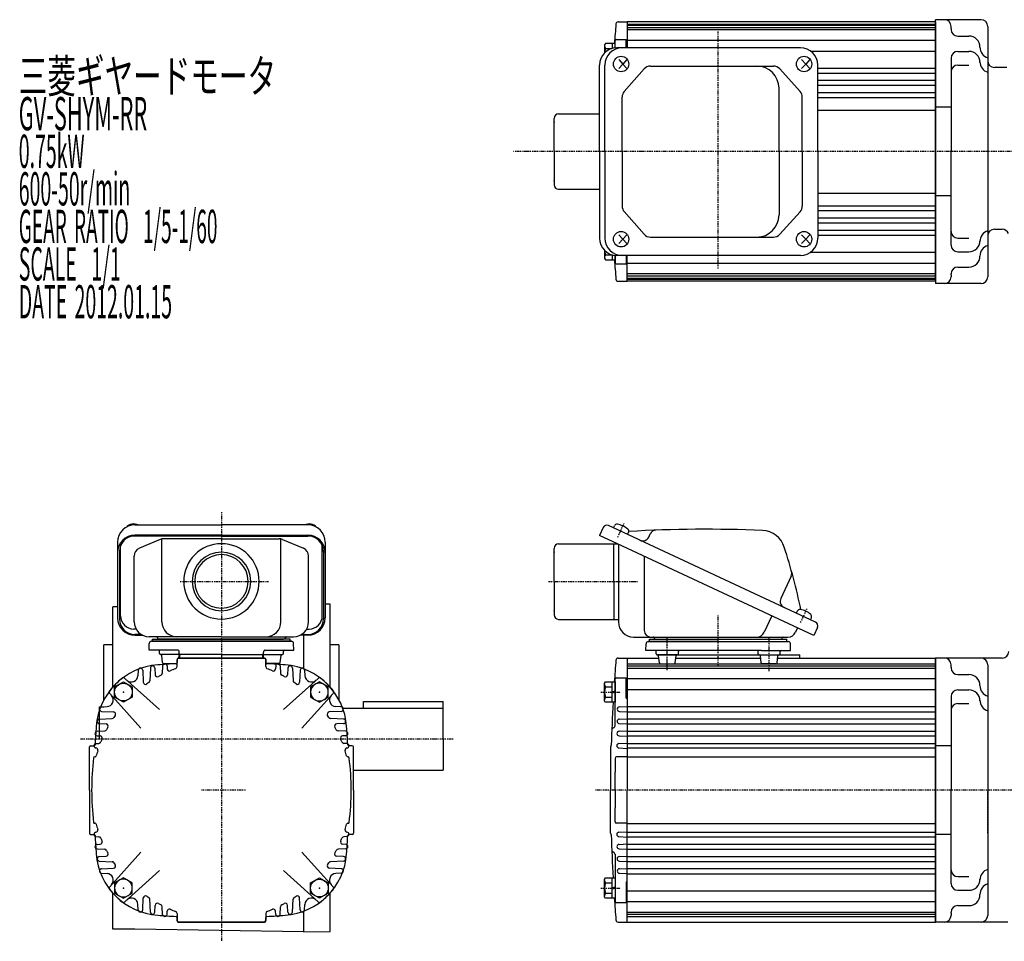
# Model space of a CAD drawing. Extents: x -241 to 657, y -205 to 221.
# Drawn here: x -241 to 203, y -199 to 217 of the extents above; entities that cross this region are included whole.
import ezdxf

# ---------------------------------------------------------------- set-up
doc = ezdxf.new("R2010")
doc.units = 0
doc.header["$MEASUREMENT"] = 0
doc.linetypes.add('CENTER', pattern=[1, 0.5, -0.25, 0, -0.25])
doc.linetypes.add('DASHED', pattern=[0.75, 0.5, -0.25])
doc.layers.get('0').update_dxf_attribs({"color": 53})
doc.styles.add('ZU_SHPTB00001', font='monotxt', dxfattribs={"bigfont": 'bigfont'})

# ---------------------------------------------------------------- blocks, each defined once
blk = doc.blocks.new('B5')
at = {"linetype": 'Continuous', "lineweight": -3}
for p, q in [((-4.6, 0.000001), (-2.300001, 4)), ((-2.299999, 4), (2.299999, 4)), ((2.300001, 4), (4.6, 0.000001)), ((-2.300001, -4), (-4.6, -0.000001)), ((2.299999, -4), (-2.299999, -4)), ((4.6, -0.000001), (2.300001, -4))]:
    blk.add_line(p, q, dxfattribs=at)
blk.add_circle((0, 0), 4, dxfattribs=at)
blk.add_point((0, 0), dxfattribs=at)
blk = doc.blocks.new('B6')
at = {"linetype": 'Continuous', "lineweight": -3}
for p, q in [((-4.6, 0.000001), (-2.300001, 4)), ((-2.299999, 4), (2.299999, 4)), ((2.300001, 4), (4.6, 0.000001)), ((-2.300001, -4), (-4.6, -0.000001)), ((2.299999, -4), (-2.299999, -4)), ((4.6, -0.000001), (2.300001, -4))]:
    blk.add_line(p, q, dxfattribs=at)
blk.add_circle((0, 0), 4, dxfattribs=at)
blk.add_point((0, 0), dxfattribs=at)
blk = doc.blocks.new('B7')
at = {"linetype": 'Continuous', "lineweight": -3}
for p, q in [((-4.6, 0.000001), (-2.300001, 4)), ((-2.299999, 4), (2.299999, 4)), ((2.300001, 4), (4.6, 0.000001)), ((-2.300001, -4), (-4.6, -0.000001)), ((2.299999, -4), (-2.299999, -4)), ((4.6, -0.000001), (2.300001, -4))]:
    blk.add_line(p, q, dxfattribs=at)
blk.add_circle((0, 0), 4, dxfattribs=at)
blk.add_point((0, 0), dxfattribs=at)
blk = doc.blocks.new('B8')
at = {"linetype": 'Continuous', "lineweight": -3}
for p, q in [((-4.6, 0.000001), (-2.300001, 4)), ((-2.299999, 4), (2.299999, 4)), ((2.300001, 4), (4.6, 0.000001)), ((-2.300001, -4), (-4.6, -0.000001)), ((2.299999, -4), (-2.299999, -4)), ((4.6, -0.000001), (2.300001, -4))]:
    blk.add_line(p, q, dxfattribs=at)
blk.add_circle((0, 0), 4, dxfattribs=at)
blk.add_point((0, 0), dxfattribs=at)
blk = doc.blocks.new('B9')
at = {"linetype": 'Continuous', "lineweight": -3}
for p, q in [((-4.799962, 3.900001), (-4.299962, 4.599999)), ((-4.299978, 4.600015), (0.000013, 4.599998)), ((-1.300018, -4.599993), (-1.299981, 4.600004)), ((0.000016, 4.599992), (-0.000021, -4.599992)), ((-4.80001, -3.899973), (-4.799979, 3.900012)), ((-4.299987, 2.300014), (-1.29999, 2.300004)), ((-1.299999, 0.300007), (-0.000001, 0.600002)), ((-4.299996, -4.599962), (-4.79999, -3.899959)), ((-4.300006, -2.29998), (-1.300007, -2.299992)), ((-1.3, -0.299995), (-0.000004, -0.000001)), ((-0.000025, -4.599994), (-4.300015, -4.599977))]:
    blk.add_line(p, q, dxfattribs=at)
for centre, radius, start, end in [((0.740001, -0.000003), 5.539999, 155.470187, 204.52925), ((-3.229986, 3.450012), 1.57, 179.999745, 227.099746), ((-3.230014, -3.449986), 1.57, 132.899744, 179.999745)]:
    blk.add_arc(centre, radius, start, end, dxfattribs=at)
blk.add_point((0, 0), dxfattribs=at)
blk = doc.blocks.new('B10')
at = {"linetype": 'Continuous', "lineweight": -3}
for p, q in [((-4.799962, 3.900001), (-4.299962, 4.599999)), ((-4.299978, 4.600015), (0.000013, 4.599998)), ((-1.300018, -4.599993), (-1.299981, 4.600004)), ((0.000016, 4.599992), (-0.000021, -4.599992)), ((-4.80001, -3.899973), (-4.799979, 3.900012)), ((-4.299987, 2.300014), (-1.29999, 2.300004)), ((-1.299999, 0.300007), (-0.000001, 0.600002)), ((-4.299996, -4.599962), (-4.79999, -3.899959)), ((-4.300006, -2.29998), (-1.300007, -2.299992)), ((-1.3, -0.299995), (-0.000004, -0.000001)), ((-0.000025, -4.599994), (-4.300015, -4.599977))]:
    blk.add_line(p, q, dxfattribs=at)
for centre, radius, start, end in [((0.740001, -0.000003), 5.539999, 155.470187, 204.52925), ((-3.229986, 3.450012), 1.57, 179.999745, 227.099746), ((-3.230014, -3.449986), 1.57, 132.899744, 179.999745)]:
    blk.add_arc(centre, radius, start, end, dxfattribs=at)
blk.add_point((0, 0), dxfattribs=at)

msp = doc.modelspace()

# ---------------------------------------------------------------- linework, layer by layer
at = {"linetype": 'Continuous', "lineweight": -3}
for p, q in [((28.669692, 216.043374), (32.800692, 216.043374)), ((171.800692, 216.043374), (32.800692, 216.043374)), ((32.800692, 216.043374), (32.800692, 204.343374)), ((32.800692, 215.043374), (171.800692, 215.043374)), ((32.800692, 214.543374), (171.800692, 214.543374)), ((32.800692, 213.543374), (171.800692, 213.543374)), ((192.300692, 217.043374), (171.800692, 217.043374)), ((171.800692, 157.543374), (171.800692, 217.043374)), ((171.800692, 216.043374), (171.800692, 157.543374)), ((171.800692, 216.043374), (171.800692, 157.543374)), ((178.800692, 213.043374), (178.800692, 214.043374)), ((195.300692, 214.043374), (195.300692, 101.043374)), ((32.800692, 212.543374), (171.800692, 212.543374)), ((178.800692, 213.043374), (178.800692, 212.639681)), ((181.800692, 209.639681), (186.800692, 209.639681)), ((22.500684, 205.637521), (22.500699, 202.048287)), ((23.000699, 206.33751), (22.500705, 205.637507)), ((27.300669, 206.337542), (23.00068, 206.337525)), ((26.000677, 206.337541), (26.000686, 204.075674)), ((27.300692, 204.309519), (27.300692, 207.674783)), ((27.800692, 208.174783), (32.300692, 208.174783)), ((110.898161, 204.343374), (28.026632, 204.343374)), ((32.300692, 204.343374), (32.300692, 208.174783)), ((32.800692, 207.858908), (171.800692, 207.858908)), ((23.000689, 204.037528), (25.863882, 204.037539)), ((115.405573, 202.909161), (171.800692, 202.909161)), ((181.800692, 202.728105), (186.800692, 202.728105)), ((20.226632, 157.543374), (20.226632, 196.543374)), ((22.677818, 157.543374), (22.677818, 196.543374)), ((28.938107, 199.043374), (30.845827, 197.043374)), ((30.845827, 197.043374), (28.938107, 195.043374)), ((32.563338, 199.043374), (30.845827, 197.043374)), ((30.845827, 197.043374), (32.563338, 195.043374)), ((43.245168, 196.093374), (98.741225, 196.093374)), ((111.412115, 199.043374), (113.319835, 197.043374)), ((113.319835, 197.043374), (111.412115, 195.043374)), ((115.037347, 199.043374), (113.319835, 197.043374)), ((113.319835, 197.043374), (115.037347, 195.043374)), ((118.698161, 157.543374), (118.698161, 196.543374)), ((178.800692, 199.728105), (178.800692, 157.543374)), ((181.800692, 196.544641), (186.800692, 196.544641)), ((203.926544, 195.543374), (198.300692, 195.543374)), ((40.394326, 194.805883), (31.417591, 184.620345)), ((101.571787, 194.828707), (110.710615, 184.625699)), ((118.698161, 195.239194), (171.800692, 195.239194)), ((118.698161, 192.902495), (171.800692, 192.902495)), ((118.698161, 189.693896), (171.800692, 189.693896)), ((118.698161, 187.464492), (171.800692, 187.464492)), ((30.468433, 157.543374), (30.468433, 182.107837)), ((101.226645, 157.543374), (101.226645, 186.093374)), ((111.680052, 157.543374), (111.680052, 182.090366)), ((118.698161, 184.131982), (171.800692, 184.131982)), ((118.698161, 182.007758), (171.800692, 182.007758)), ((1.800692, 174.543374), (20.226632, 174.543374)), ((118.698161, 176.293374), (171.800692, 176.293374)), ((178.800692, 177.543374), (171.800692, 177.543374)), ((-0.199308, 157.543374), (-0.199308, 172.543374)), ((-0.199308, 157.543374), (-0.199308, 142.543374)), ((20.226632, 157.543374), (20.226632, 118.543374)), ((22.677818, 157.543374), (22.677818, 118.543374)), ((30.468433, 157.543374), (30.468433, 132.978912)), ((101.226645, 157.543374), (101.226645, 128.993374)), ((111.680052, 157.543374), (111.680052, 132.996383)), ((118.698161, 157.543374), (118.698161, 118.543374)), ((171.800692, 99.043374), (171.800692, 157.543374)), ((171.800692, 157.543374), (171.800692, 98.043374)), ((171.800692, 99.043374), (171.800692, 157.543374)), ((178.800692, 115.358642), (178.800692, 157.543374)), ((1.800692, 140.543374), (20.226632, 140.543374)), ((118.698161, 138.793374), (171.800692, 138.793374)), ((178.800692, 137.543374), (171.800692, 137.543374)), ((40.394326, 120.280865), (31.417591, 130.466403)), ((101.571787, 120.258041), (110.710615, 130.46105)), ((118.698161, 133.078991), (171.800692, 133.078991)), ((118.698161, 130.954766), (171.800692, 130.954766)), ((118.698161, 127.622256), (171.800692, 127.622256)), ((118.698161, 125.392852), (171.800692, 125.392852)), ((30.845827, 118.043374), (28.938107, 120.043374)), ((30.845827, 118.043374), (32.563338, 120.043374)), ((113.319835, 118.043374), (111.412115, 120.043374)), ((113.319835, 118.043374), (115.037347, 120.043374)), ((118.698161, 122.184254), (171.800692, 122.184254)), ((198.300692, 122.543374), (201.800692, 122.543374)), ((28.938107, 116.043374), (30.845827, 118.043374)), ((32.563338, 116.043374), (30.845827, 118.043374)), ((43.245168, 118.993374), (98.741225, 118.993374)), ((111.412115, 116.043374), (113.319835, 118.043374)), ((115.037347, 116.043374), (113.319835, 118.043374)), ((118.644951, 119.847554), (171.800692, 119.847554)), ((181.800692, 118.542107), (186.800692, 118.542107)), ((22.500701, 113.038459), (22.500716, 109.449188)), ((23.000707, 111.049187), (25.863928, 111.049196)), ((26.000705, 111.011069), (26.000714, 108.749197)), ((115.405573, 112.177588), (171.800692, 112.177588)), ((181.800692, 112.358642), (186.800692, 112.358642)), ((22.500732, 109.449199), (23.000733, 108.749202)), ((23.000716, 108.749186), (27.300708, 108.749203)), ((27.300692, 110.743374), (27.300692, 107.411966)), ((27.300711, 108.749209), (27.300702, 110.777228)), ((27.800692, 106.911966), (32.300692, 106.911966)), ((110.898161, 110.743374), (28.026632, 110.743374)), ((32.300692, 110.743374), (32.300692, 106.911966)), ((32.800692, 99.043374), (32.800692, 110.743374)), ((32.800692, 99.043374), (32.800692, 110.743374)), ((32.800692, 107.22784), (171.800692, 107.22784)), ((32.800692, 102.543374), (171.800692, 102.543374)), ((178.800692, 102.043374), (178.800692, 102.447066)), ((178.800692, 102.043374), (178.800692, 102.447066)), ((181.800692, 105.447066), (186.800692, 105.447066)), ((28.669692, 99.043374), (32.800692, 99.043374)), ((32.800692, 101.543374), (171.800692, 101.543374)), ((32.800692, 100.543374), (171.800692, 100.543374)), ((32.800692, 100.043374), (171.800692, 100.043374)), ((171.800692, 99.043374), (32.800692, 99.043374)), ((192.300692, 98.043374), (171.800692, 98.043374)), ((178.800692, 102.043374), (178.800692, 101.043374)), ((-189.199308, -10.8096), (-150.199308, -10.8096)), ((-111.199308, -10.8096), (-150.199308, -10.8096)), ((21.917105, -11.965037), (20.226632, -15.590268)), ((117.658874, -54.624077), (24.309172, -11.094396)), ((26.574942, -12.150941), (26.988696, -11.263643)), ((-150.199308, -15.474119), (-189.199308, -15.474119)), ((-150.199308, -15.812213), (-189.199308, -15.812213)), ((-177.741738, -17.346333), (-187.182705, -21.349386)), ((-177.030679, -54.480749), (-177.030679, -17.124152)), ((-150.199308, -17.044837), (-176.258341, -17.044837)), ((-150.199308, -15.474119), (-111.199308, -15.474119)), ((-150.199308, -15.812213), (-111.199308, -15.812213)), ((-150.199308, -17.044837), (-124.140275, -17.044837)), ((-123.367937, -54.480749), (-123.367937, -17.124152)), ((-122.656878, -17.346333), (-113.215911, -21.349386)), ((28.389977, -19.396898), (20.226632, -15.590268)), ((32.919096, -15.109269), (33.33285, -14.221971)), ((42.501012, -16.267256), (43.176042, -14.819649)), ((-196.999308, -18.6096), (-196.999308, -52.725225)), ((-195.699308, -51.770635), (-195.699308, -20.214137)), ((-104.699308, -51.770635), (-104.699308, -20.214137)), ((-103.399308, -18.6096), (-103.399308, -52.725225)), ((-0.199308, -36.396898), (-0.199308, -21.396898)), ((1.800692, -19.396898), (28.389977, -19.396898)), ((26.800692, -36.396898), (26.800692, -19.396898)), ((116.839042, -60.641375), (28.389977, -19.396898)), ((28.800692, -19.588418), (28.800692, -54.596898)), ((-196.199308, -22.812213), (-196.199308, -53.187131)), ((-189.499308, -54.480749), (-189.499308, -24.847891)), ((-110.899308, -54.480749), (-110.899308, -24.847891)), ((-104.199308, -22.812213), (-104.199308, -53.187131)), ((40.476385, -25.032883), (40.476385, -58.396898)), ((106.738171, -33.858214), (102.002744, -44.01337)), ((-0.199308, -36.396898), (-0.199308, -51.396898)), ((26.800692, -36.396898), (26.800692, -53.396898)), ((-199.199308, -83.954758), (-199.199308, -47.73221)), ((-196.999308, -47.73221), (-199.199308, -47.73221)), ((-101.199308, -46.606359), (-103.399308, -46.567958)), ((-101.199308, -83.954758), (-101.199308, -46.606359)), ((97.98784, -51.850915), (94.559578, -59.202847)), ((109.04895, -50.609203), (109.462704, -49.721905)), ((115.393105, -53.567531), (115.806859, -52.680233)), ((1.800692, -53.396898), (28.800692, -53.396898)), ((109.58858, -57.260429), (108.682815, -59.202847)), ((118.529515, -57.016144), (116.839042, -60.641375)), ((-188.650497, -57.770635), (-189.699308, -57.770635)), ((-186.397578, -60.187131), (-189.199308, -60.187131)), ((-189.199308, -60.525225), (-185.814481, -60.525225)), ((-150.199308, -61.280749), (-182.699308, -61.280749)), ((-150.199308, -61.280749), (-117.699308, -61.280749)), ((-111.199308, -60.525225), (-114.584135, -60.525225)), ((-114.001038, -60.187131), (-111.199308, -60.187131)), ((-113.199308, -60.525225), (-113.199308, -75.730639)), ((-111.748119, -57.770635), (-110.699308, -57.770635)), ((35.600692, -61.396898), (105.238846, -61.396898)), ((-203.199308, -89.700887), (-203.199308, -64.896898)), ((-199.199308, -64.896898), (-203.199308, -64.896898)), ((-182.804052, -67.280749), (-182.724808, -64.254572)), ((-181.725151, -63.280749), (-118.673465, -63.280749)), ((-118.673465, -63.280749), (-181.725151, -63.280749)), ((-118.673465, -63.280749), (-181.725151, -63.280749)), ((-181.199308, -63.280749), (-181.199308, -62.280749)), ((-181.199308, -62.280749), (-150.199308, -62.280749)), ((-181.199308, -62.280749), (-150.199308, -62.280749)), ((-181.199308, -63.280749), (-181.199308, -62.280749)), ((-181.199308, -63.280749), (-119.199308, -63.280749)), ((-181.199308, -63.280749), (-119.199308, -63.280749)), ((-150.199308, -63.280749), (-181.199308, -63.280749)), ((-150.199308, -63.280749), (-181.199308, -63.280749)), ((-150.199308, -62.280749), (-178.199308, -62.280749)), ((-119.199308, -62.280749), (-150.199308, -62.280749)), ((-119.199308, -62.280749), (-150.199308, -62.280749)), ((-150.199308, -62.280749), (-122.199308, -62.280749)), ((-150.199308, -63.280749), (-119.199308, -63.280749)), ((-150.199308, -63.280749), (-119.199308, -63.280749)), ((-119.199308, -63.280749), (-119.199308, -62.280749)), ((-119.199308, -63.280749), (-119.199308, -62.280749)), ((-117.594564, -67.280749), (-117.673807, -64.254572)), ((-97.199308, -64.896898), (-101.199308, -64.896898)), ((-97.199308, -64.896898), (-97.199308, -89.700887)), ((41.195948, -67.396898), (41.275192, -64.370721)), ((42.274849, -63.396898), (105.326535, -63.396898)), ((42.800692, -62.396898), (104.800692, -62.396898)), ((42.800692, -63.396898), (42.800692, -62.396898)), ((42.800692, -63.396898), (104.800692, -63.396898)), ((73.800692, -63.396898), (42.800692, -63.396898)), ((73.800692, -63.396898), (104.800692, -63.396898)), ((104.800692, -63.396898), (104.800692, -62.396898)), ((106.405436, -67.396898), (106.326193, -64.370721)), ((-169.751994, -67.280749), (-182.804052, -67.280749)), ((-178.180278, -68.780749), (-178.180278, -67.780749)), ((-168.716464, -69.280749), (-177.680278, -69.280749)), ((-176.735026, -72.842766), (-177.125531, -69.718731)), ((-150.199308, -70.896898), (-169.699308, -70.896898)), ((-169.499308, -70.896898), (-150.199308, -70.896898)), ((-169.382297, -70.896898), (-169.235026, -69.718731)), ((-169.216159, -68.798198), (-169.252298, -67.763299)), ((-168.949308, -70.896898), (-168.949308, -69.280749)), ((-150.199308, -69.280749), (-168.716464, -69.280749)), ((-150.199308, -69.280749), (-131.682152, -69.280749)), ((-130.899308, -70.896898), (-150.199308, -70.896898)), ((-150.199308, -70.896898), (-130.699308, -70.896898)), ((-131.682152, -69.280749), (-122.718338, -69.280749)), ((-131.449308, -70.896898), (-131.449308, -69.280749)), ((-131.182457, -68.798198), (-131.146317, -67.763299)), ((-131.016319, -70.896898), (-131.16359, -69.718731)), ((-130.646622, -67.280749), (-117.594564, -67.280749)), ((-123.66359, -72.842766), (-123.273085, -69.718731)), ((-122.218338, -68.780749), (-122.218338, -67.780749)), ((28.669692, -70.896898), (32.800692, -70.896898)), ((32.800692, -70.90231), (47.007898, -70.90231)), ((32.800692, -70.90231), (32.800692, -130.396898)), ((54.248006, -67.396898), (41.195948, -67.396898)), ((45.819722, -68.896898), (45.819722, -67.896898)), ((46.118958, -69.396898), (110.550692, -69.396898)), ((55.283536, -69.396898), (46.626039, -69.396898)), ((55.319722, -69.396898), (46.626039, -69.396898)), ((47.264974, -72.958915), (46.874469, -69.834881)), ((93.353378, -67.396898), (54.248006, -67.396898)), ((54.374469, -72.958915), (54.764974, -69.834881)), ((54.631545, -70.90231), (92.969839, -70.90231)), ((55.819722, -68.896898), (55.819722, -67.896898)), ((91.781662, -68.896898), (91.781662, -67.896898)), ((92.317848, -69.396898), (101.281662, -69.396898)), ((93.226915, -72.958915), (92.83641, -69.834881)), ((93.353378, -67.396898), (106.405436, -67.396898)), ((100.33641, -72.958915), (100.726915, -69.834881)), ((100.593486, -70.90231), (171.800692, -70.90231)), ((101.781662, -68.896898), (101.781662, -67.896898)), ((110.550692, -70.90231), (110.550692, -69.396898)), ((201.800692, -70.896898), (171.800692, -70.896898)), ((171.800692, -70.896898), (171.800692, -130.396898)), ((171.800692, -189.90231), (171.800692, -70.90231)), ((171.800692, -189.90231), (171.800692, -70.90231)), ((171.800692, -130.396898), (171.800692, -70.923084)), ((-182.197937, -75.344562), (-182.501722, -81.141116)), ((-180.200678, -75.344562), (-180.040173, -78.40718)), ((-176.697937, -74.344562), (-176.877895, -77.778353)), ((-176.238887, -73.280749), (-170.199308, -73.280749)), ((-174.700678, -74.344562), (-174.626705, -75.756064)), ((-170.199308, -71.396898), (-170.199308, -72.921899)), ((-170.199308, -74.72599), (-170.199308, -71.596898)), ((-130.199308, -71.396898), (-130.199308, -72.921899)), ((-130.199308, -74.72599), (-130.199308, -71.596898)), ((-124.159729, -73.280749), (-130.199308, -73.280749)), ((-125.697937, -74.344562), (-125.771911, -75.756064)), ((-123.700678, -74.344562), (-123.520721, -77.778353)), ((-120.197937, -75.344562), (-120.358442, -78.40718)), ((-118.200678, -75.344562), (-117.896894, -81.141116)), ((32.800692, -73.40231), (171.800692, -73.40231)), ((32.800692, -74.40231), (171.800692, -74.40231)), ((32.800692, -75.40231), (171.800692, -75.40231)), ((47.761113, -73.396898), (53.8722, -73.396898)), ((99.840271, -73.396898), (93.729184, -73.396898)), ((171.700692, -71.896898), (171.700692, -71.896898)), ((171.800186, -71.896898), (171.800186, -74.146898)), ((171.800692, -71.899336), (171.800692, -188.896898)), ((171.800692, -71.905626), (171.800692, -130.396898)), ((178.800692, -74.896898), (178.800692, -73.896898)), ((178.800692, -74.896898), (178.800692, -75.300591)), ((195.300692, -73.896898), (195.300692, -186.896898)), ((-187.697937, -76.344562), (-187.827363, -78.814148)), ((-185.700678, -76.344562), (-185.416179, -81.773142)), ((-114.697937, -76.344562), (-114.982437, -81.773142)), ((-112.700678, -76.344562), (-112.571253, -78.814148)), ((27.634193, -79.76549), (32.300692, -79.76549)), ((32.300692, -88.952724), (32.300692, -79.76549)), ((181.800692, -78.300591), (186.800692, -78.300591)), ((-178.14516, -94.109443), (-193.790468, -80.022345)), ((-122.253456, -94.109443), (-106.608148, -80.022345)), ((27.300692, -101.451046), (27.300692, -80.26549)), ((32.800692, -80.075952), (171.800692, -80.075952)), ((-186.486763, -102.451046), (-200.573861, -86.805738)), ((-113.911853, -102.451046), (-99.824755, -86.805738)), ((32.800692, -85.025699), (171.800692, -85.025699)), ((178.800692, -88.212167), (178.800692, -130.396898)), ((181.800692, -85.212167), (186.800692, -85.212167)), ((-205.199308, -92.896898), (-203.199308, -92.896898)), ((-205.199308, -107.396898), (-205.199308, -92.896898)), ((-205.199308, -107.396898), (-205.199308, -92.896898)), ((-204.251644, -92.898268), (-201.782058, -92.768843)), ((-96.146972, -92.898268), (-98.616558, -92.768843)), ((-86.199308, -93.396898), (-86.199308, -90.396898)), ((-86.199308, -90.396898), (-50.199308, -90.396898)), ((-50.199308, -107.396898), (-50.199308, -90.396898)), ((29.249692, -92.896898), (32.800692, -92.710798)), ((32.300692, -88.952724), (32.800692, -88.952724)), ((32.800692, -92.706491), (171.800692, -92.706491)), ((181.800692, -91.395631), (186.800692, -91.395631)), ((-204.251644, -94.895528), (-198.823064, -95.180027)), ((-96.146972, -94.895528), (-101.575551, -95.180027)), ((-95.199308, -93.396898), (-50.199308, -93.396898)), ((29.249692, -94.896898), (32.800692, -95.082998)), ((32.800692, -95.04319), (171.800692, -95.04319)), ((-205.251644, -98.398268), (-199.45509, -98.094484)), ((-205.251644, -100.395528), (-202.189026, -100.556033)), ((-95.146972, -98.398268), (-100.943526, -98.094484)), ((-95.146972, -100.395528), (-98.20959, -100.556033)), ((29.166692, -98.396898), (32.800692, -98.206448)), ((29.166692, -100.396898), (32.800692, -100.587348)), ((32.800692, -98.251789), (171.800692, -98.251789)), ((32.800692, -100.481192), (171.800692, -100.481192)), ((-206.251644, -103.898268), (-202.817853, -103.718311)), ((-206.251644, -105.895528), (-204.840142, -105.969501)), ((-94.146972, -103.898268), (-97.580763, -103.718311)), ((-94.146972, -105.895528), (-95.558474, -105.969501)), ((29.125692, -103.896898), (32.800692, -103.704299)), ((29.125692, -105.896898), (32.800692, -106.089497)), ((32.800692, -103.813702), (171.800692, -103.813702)), ((32.800692, -105.937927), (171.800692, -105.937927)), ((-209.699308, -130.396898), (-209.699308, -110.896898)), ((-209.199308, -110.396898), (-207.674307, -110.396898)), ((-206.751644, -109.398268), (-205.403254, -109.327602)), ((-93.646972, -109.398268), (-94.995362, -109.327602)), ((-91.199308, -110.396898), (-92.724309, -110.396898)), ((-90.699308, -130.396898), (-90.699308, -110.896898)), ((-50.199308, -107.396898), (-50.199308, -121.396898)), ((25.300692, -110.896898), (25.300692, -130.396898)), ((29.044692, -109.396898), (32.800692, -109.200054)), ((32.800692, -109.368348), (171.800692, -109.368348)), ((178.800692, -110.396898), (171.800692, -110.396898)), ((-207.126894, -115.396898), (-207.316339, -115.396898)), ((-93.271722, -115.396898), (-93.082277, -115.396898)), ((32.800692, -115.396898), (28.000692, -115.396898)), ((29.044692, -111.396898), (32.800692, -111.593742)), ((32.800692, -111.39686), (171.800692, -111.39686)), ((32.800692, -115.40231), (171.800692, -115.40231)), ((27.300692, -116.096898), (27.300692, -122.396898)), ((-90.699308, -121.396898), (-50.199308, -121.396898)), ((27.300692, -130.396898), (27.300692, -122.396898)), ((-209.699308, -130.396898), (-209.699308, -149.896898)), ((-90.699308, -130.396898), (-90.699308, -149.896898)), ((25.300692, -149.896898), (25.300692, -130.396898)), ((27.300692, -130.396898), (27.300692, -138.396898)), ((32.800692, -189.90231), (32.800692, -130.396898)), ((171.800692, -188.88817), (171.800692, -130.396898)), ((171.800692, -130.396898), (171.800692, -189.870712)), ((171.800692, -189.896898), (171.800692, -130.396898)), ((178.800692, -172.581629), (178.800692, -130.396898)), ((27.300692, -144.696898), (27.300692, -138.396898)), ((-207.126894, -145.396898), (-207.316339, -145.396898)), ((-93.271722, -145.396898), (-93.082277, -145.396898)), ((32.800692, -145.396898), (28.000692, -145.396898)), ((32.800692, -145.40231), (171.800692, -145.40231)), ((-209.199308, -150.396898), (-207.674307, -150.396898)), ((-91.199308, -150.396898), (-92.724309, -150.396898)), ((29.044692, -149.396898), (32.800692, -149.200054)), ((32.800692, -149.407761), (171.800692, -149.407761)), ((178.800692, -150.396898), (171.800692, -150.396898)), ((-206.751644, -151.395528), (-205.403254, -151.466194)), ((-206.251644, -154.898268), (-204.840142, -154.824295)), ((-94.146972, -154.898268), (-95.558474, -154.824295)), ((-93.646972, -151.395528), (-94.995362, -151.466194)), ((29.044692, -151.396898), (32.800692, -151.593742)), ((29.125692, -154.896898), (32.800692, -154.704299)), ((32.800692, -151.436273), (171.800692, -151.436273)), ((32.800692, -154.866694), (171.800692, -154.866694)), ((-206.251644, -156.895528), (-202.817853, -157.075485)), ((-186.486763, -158.34275), (-200.573861, -173.988058)), ((-113.911853, -158.34275), (-99.824755, -173.988058)), ((-94.146972, -156.895528), (-97.580763, -157.075485)), ((27.300692, -159.34275), (27.300692, -180.528307)), ((29.125692, -156.896898), (32.800692, -157.089497)), ((32.800692, -156.990919), (171.800692, -156.990919)), ((-205.251644, -160.398268), (-202.189026, -160.237764)), ((-205.251644, -162.395528), (-199.45509, -162.699312)), ((-95.146972, -162.395528), (-100.943526, -162.699312)), ((-95.146972, -160.398268), (-98.20959, -160.237764)), ((29.166692, -160.396898), (32.800692, -160.206448)), ((29.166692, -162.396898), (32.800692, -162.587348)), ((32.800692, -160.323428), (171.800692, -160.323428)), ((32.800692, -162.552832), (171.800692, -162.552832)), ((-204.251644, -165.898268), (-198.823064, -165.613769)), ((-204.251644, -167.895528), (-201.782058, -168.024953)), ((-178.14516, -166.684353), (-193.790468, -180.771451)), ((-122.253456, -166.684353), (-106.608148, -180.771451)), ((-96.146972, -165.898268), (-101.575551, -165.613769)), ((-96.146972, -167.895528), (-98.616558, -168.024953)), ((29.249692, -165.896898), (32.800692, -165.710798)), ((29.249692, -167.896898), (32.800692, -168.082998)), ((32.800692, -165.761431), (171.800692, -165.761431)), ((32.800692, -168.09813), (171.800692, -168.09813)), ((32.300692, -171.841072), (32.800692, -171.841072)), ((32.300692, -171.841072), (32.300692, -181.028307)), ((181.800692, -169.398165), (186.800692, -169.398165)), ((-199.199308, -193.061586), (-199.199308, -176.839038)), ((-101.199308, -194.187437), (-101.199308, -176.839038)), ((32.800692, -175.768097), (171.800692, -175.768097)), ((181.800692, -175.581629), (186.800692, -175.581629)), ((-187.697937, -184.449234), (-187.827363, -181.979648)), ((-185.700678, -184.449234), (-185.416179, -179.020654)), ((-182.197937, -185.449234), (-182.501722, -179.65268)), ((-118.200678, -185.449234), (-117.896894, -179.65268)), ((-114.697937, -184.449234), (-114.982437, -179.020654)), ((-112.700678, -184.449234), (-112.571253, -181.979648)), ((27.634193, -181.028307), (32.300692, -181.028307)), ((32.800692, -180.717845), (171.800692, -180.717845)), ((-180.200678, -185.449234), (-180.040173, -182.386616)), ((-176.697937, -186.449234), (-176.877895, -183.015443)), ((-174.700678, -186.449234), (-174.626705, -185.037732)), ((-170.199308, -186.067806), (-170.199308, -189.196898)), ((-130.199308, -186.067806), (-130.199308, -189.196898)), ((-125.697937, -186.449234), (-125.771911, -185.037732)), ((-123.700678, -186.449234), (-123.520721, -183.015443)), ((-120.197937, -185.449234), (-120.358442, -182.386616)), ((-113.199308, -185.063157), (-113.199308, -194.405626)), ((32.800692, -185.40231), (171.800692, -185.40231)), ((32.800692, -186.40231), (171.800692, -186.40231)), ((178.800692, -185.896898), (178.800692, -185.493205)), ((178.800692, -185.896898), (178.800692, -185.493205)), ((178.800692, -185.896898), (178.800692, -186.896898)), ((178.800692, -185.896898), (178.800692, -186.896898)), ((181.800692, -182.493205), (186.800692, -182.493205)), ((-170.199308, -189.396898), (-170.199308, -187.871897)), ((-150.199308, -189.896898), (-169.699308, -189.896898)), ((-169.499308, -189.896898), (-150.199308, -189.896898)), ((-130.899308, -189.896898), (-150.199308, -189.896898)), ((-150.199308, -189.896898), (-130.699308, -189.896898)), ((-150.199308, -189.896898), (-130.699308, -189.896898)), ((-130.199308, -189.396898), (-130.199308, -187.871897)), ((-130.199308, -189.396898), (-130.199308, -187.871897)), ((28.669692, -189.896898), (32.800692, -189.896898)), ((32.800692, -187.40231), (171.800692, -187.40231)), ((32.800692, -189.90231), (171.800692, -189.90231)), ((114.800692, -189.90231), (171.800692, -189.90231)), ((171.800186, -186.646898), (171.800186, -188.814859)), ((171.800186, -188.896898), (171.800186, -186.646898)), ((171.800692, -188.896902), (171.800692, -186.646901)), ((204.433195, -189.896898), (171.800692, -189.896898)), ((-189.199308, -193.061586), (-199.199308, -193.061586)), ((-113.199308, -194.405626), (-189.199308, -193.061586)), ((-113.199308, -194.396898), (-101.199308, -194.187437))]:
    msp.add_line(p, q, dxfattribs=at)
at = {"linetype": 'CENTER', "lineweight": -3}
for p, q in [((73.800692, 104.761156), (73.800692, 211.688852)), ((374.329136, 157.543374), (-18.537974, 157.543374)), ((-150.199308, -5.021259), (-150.199308, -198.606313)), ((28.489345, -16.327196), (31.359266, -10.172631)), ((-168.84424, -36.280749), (-128.898851, -36.280749)), ((-168.84424, -36.280749), (-128.898851, -36.280749)), ((-2.677931, -36.396898), (37.628555, -36.396898)), ((-2.677931, -36.396898), (37.628555, -36.396898)), ((110.963353, -54.785458), (113.833274, -48.630893)), ((110.963353, -54.785458), (113.833274, -48.630893)), ((73.800692, -74.174315), (73.800692, -51.264339)), ((50.819722, -76.285757), (50.819722, -61.372259)), ((96.781662, -76.706785), (96.781662, -61.372259)), ((20.864462, -86.202724), (29.710177, -86.202724)), ((-45.700466, -107.396898), (-213.943729, -107.396898)), ((-139.280075, -130.396898), (-159.214109, -130.396898)), ((271.965689, -130.396898), (18.232547, -130.396898)), ((20.864462, -174.591072), (29.710177, -174.591072))]:
    msp.add_line(p, q, dxfattribs=at)
at = {"linetype": 'DASHED', "lineweight": -3}
for p, q in [((195.300692, 177.003923), (195.300692, 157.543374)), ((195.300692, 177.003923), (195.300692, 157.543374)), ((195.300692, -110.936348), (195.300692, -130.396898)), ((195.300692, -110.936348), (195.300692, -130.396898)), ((195.300692, -149.857448), (195.300692, -130.396898)), ((195.300692, -149.857448), (195.300692, -130.396898))]:
    msp.add_line(p, q, dxfattribs=at)
at = {"linetype": 'Continuous', "lineweight": -3}
for centre, radius, start, end in [((725.300692, 157.543374), 700, 175.281496, 176.002902), ((28.669692, 215.043374), 1, 90, 175.281496), ((175.800692, 214.043374), 3, 0, 90), ((192.300692, 214.043374), 3, 0, 90), ((181.800692, 212.639681), 3, 180, 270), ((186.800692, 204.639681), 5, 0, 90), ((28.026632, 196.543374), 7.8, 90, 180), ((24.070681, 205.187534), 1.57, 180.000255, 227.100256), ((30.477818, 196.543374), 7.8, 90, 180), ((27.800692, 207.674783), 0.5, 90, 180), ((110.898161, 196.543374), 7.8, 0, 90), ((196.800692, 204.639681), 5, 180, 252.542397), ((28.040695, 201.737551), 5.539999, 155.47075, 176.688629), ((181.800692, 199.728105), 3, 90, 180), ((186.800692, 197.728105), 5, 0, 90), ((43.245168, 192.293374), 3.8, 90, 138.609573), ((91.226645, 186.093374), 10, 0, 90), ((98.741225, 192.293374), 3.8, 41.85078, 90), ((181.800692, 193.544641), 3, 90, 180), ((196.800692, 198.092161), 5, 180, 252.542397), ((198.300692, 198.543374), 3, 180, 270), ((34.268433, 182.107837), 3.8, 138.609573, 180), ((107.880052, 182.090366), 3.8, 0, 41.85078), ((1.800692, 172.543374), 2, 90, 180), ((1.800692, 142.543374), 2, 180, 270), ((34.268433, 132.978912), 3.8, 180, 221.390427), ((91.226645, 128.993374), 10, 270, 0), ((107.880052, 132.996383), 3.8, 318.14922, 0), ((43.245168, 122.793374), 3.8, 221.390427, 270), ((98.741225, 122.793374), 3.8, 270, 318.14922), ((181.800692, 121.542107), 3, 180, 270), ((196.800692, 116.994586), 5, 107.457603, 180), ((198.300692, 119.543374), 3, 90, 180), ((201.800692, 119.543374), 3, 19.471221, 90), ((28.026632, 118.543374), 7.8, 180, 270), ((30.477818, 118.543374), 7.8, 180, 270), ((110.898161, 118.543374), 7.8, 270, 0), ((186.800692, 117.358642), 5, 270, 0), ((24.070708, 109.899188), 1.57, 132.900254, 180.000255), ((28.040695, 113.349203), 5.539999, 183.311438, 204.529813), ((181.800692, 115.358642), 3, 180, 270), ((196.800692, 110.447066), 5, 107.457603, 180), ((725.300692, 157.543374), 700, 183.997099, 184.718504), ((27.800692, 107.411966), 0.5, 180, 270), ((186.800692, 110.447066), 5, 270, 0), ((181.800692, 102.447066), 3, 90, 180), ((28.669692, 100.043374), 1, 184.718504, 270), ((175.800692, 101.043374), 3, 270, 0), ((192.300692, 101.043374), 3, 270, 0), ((-189.199308, -18.6096), 7.8, 90, 180), ((-111.199308, -18.6096), 7.8, 0, 90), ((23.548459, -12.72575), 1.8, 65, 155), ((28.166895, -11.813047), 1.299999, 81.601531, 155.000001), ((27.042262, -19.430475), 9, 48.398452, 81.601531), ((32.154651, -13.672568), 1.299999, 334.999982, 48.398452), ((68.218294, -613.579371), 600.8, 87.562495, 93.317592), ((45.713704, -16.00298), 2.8, 92.156727, 155), ((-189.199308, -23.274119), 7.8, 90, 180), ((-189.199308, -22.812213), 7, 90, 180), ((-176.258341, -20.844837), 3.8, 90, 112.977375), ((-124.140275, -20.844837), 3.8, 67.022625, 90), ((-111.199308, -23.274119), 7.8, 0, 90), ((-111.199308, -22.812213), 7, 0, 90), ((39.782088, -14.999401), 3, 245, 335), ((93.310787, -24.1132), 10.8, 17.658425, 87.562495), ((-185.699308, -24.847891), 3.8, 112.977375, 180), ((-150.199308, -36.280749), 17, 90, 270), ((-150.199308, -36.280749), 17, 270, 90), ((-114.699308, -24.847891), 3.8, 0, 67.022625), ((1.800692, -21.396898), 2, 90, 180), ((-183.024948, -112.082295), 300.8, 12.10025, 17.658425), ((-150.199308, -36.280749), 13.2205, 90, 270), ((-150.199308, -36.280749), 12.0585, 90, 270), ((-150.199308, -36.280749), 13.2205, 270, 90), ((-150.199308, -36.280749), 12.0585, 270, 90), ((104.200509, -32.674883), 2.8, 335, 15.454189), ((104.721667, -45.281224), 3, 155, 245), ((-189.199308, -52.725225), 7.8, 180, 270), ((-189.199308, -53.187131), 7, 180, 270), ((-189.699308, -51.770635), 6, 180, 270), ((-111.199308, -52.725225), 7.8, 270, 0), ((-111.199308, -53.187131), 7, 270, 0), ((-110.699308, -51.770635), 6, 270, 0), ((1.800692, -51.396898), 2, 180, 270), ((110.640904, -50.271308), 1.299999, 81.601531, 155.000001), ((109.516271, -57.888737), 9, 48.398452, 81.601531), ((114.628659, -52.130829), 1.299999, 334.999982, 48.398452), ((-182.699308, -54.480749), 6.8, 180, 270), ((-170.230679, -54.480749), 6.8, 180, 270), ((-130.167937, -54.480749), 6.8, 270, 0), ((-117.699308, -54.480749), 6.8, 270, 0), ((35.600692, -54.596898), 6.8, 180, 270), ((116.898161, -56.255431), 1.8, 335, 65), ((-179.464219, -61.580749), 0.3, 13.342364, 90), ((-178.199308, -61.280749), 1, 193.342364, 270), ((-122.199308, -61.280749), 1, 270, 346.657636), ((-120.934397, -61.580749), 0.3, 90, 166.657636), ((43.476385, -58.396898), 3, 180, 270), ((44.535781, -61.696898), 0.3, 13.342364, 90), ((45.800692, -61.396898), 1, 193.342364, 270), ((91.115608, -57.596898), 3.8, 270, 335), ((101.800692, -61.396898), 1, 270, 346.657636), ((103.065603, -61.696898), 0.3, 90, 166.657636), ((105.238846, -57.596898), 3.8, 270, 335), ((-181.725151, -64.280749), 1, 90, 178.5), ((-118.673465, -64.280749), 1, 1.5, 90), ((-118.673465, -64.280749), 1, 1.5, 90), ((42.274849, -64.396898), 1, 90, 178.5), ((105.326535, -64.396898), 1, 1.5, 90), ((-178.680278, -67.780749), 0.5, 0, 90), ((-177.680278, -68.780749), 0.5, 180, 270), ((-177.621669, -69.780749), 0.5, 7.125016, 90), ((-169.499308, -71.596898), 0.7, 90, 180), ((-169.699308, -71.396898), 0.5, 90, 180), ((-169.751994, -67.780749), 0.5, 2, 90), ((-168.738887, -69.780749), 0.5, 90, 172.874984), ((-168.716464, -68.780749), 0.5, 182, 270), ((-131.682152, -68.780749), 0.5, 270, 358), ((-131.659729, -69.780749), 0.5, 7.125016, 90), ((-130.646622, -67.780749), 0.5, 90, 178), ((-130.899308, -71.596898), 0.7, 0, 90), ((-130.699308, -71.396898), 0.5, 0, 90), ((-122.776946, -69.780749), 0.5, 90, 172.874984), ((-122.718338, -68.780749), 0.5, 270, 0), ((-121.718338, -67.780749), 0.5, 90, 180), ((28.669692, -71.896898), 1, 90, 175.281496), ((45.319722, -67.896898), 0.5, 0, 90), ((46.319722, -68.896898), 0.5, 180, 270), ((46.378331, -69.896898), 0.5, 7.125016, 90), ((55.261113, -69.896898), 0.5, 90, 172.874984), ((55.319722, -68.896898), 0.5, 270, 0), ((56.319722, -67.896898), 0.5, 90, 180), ((91.281662, -67.896898), 0.5, 0, 90), ((92.281662, -68.896898), 0.5, 180, 270), ((92.340271, -69.896898), 0.5, 7.125016, 90), ((101.223054, -69.896898), 0.5, 90, 172.874984), ((101.281662, -68.896898), 0.5, 270, 0), ((102.281662, -67.896898), 0.5, 90, 180), ((175.800692, -73.896898), 3, 0, 90), ((192.300692, -73.896898), 3, 0, 90), ((201.800692, -67.896898), 3, 270, 0), ((-176.745763, -103.850443), 30, 94.114345, 175.885655), ((-186.699308, -76.396898), 1, 3, 177), ((-181.199308, -75.396898), 1, 3, 177), ((-150.199308, -472.896898), 400, 92.934025, 94.114345), ((-176.238887, -72.780749), 0.5, 187.125016, 270), ((-175.699308, -74.396898), 1, 3, 177), ((-171.199308, -74.72599), 1, 290.667316, 0), ((-170.699308, -72.921899), 0.5, 272.934025, 0), ((-129.699308, -72.921899), 0.5, 180, 267.065975), ((-129.199308, -74.72599), 1, 180, 249.332684), ((-150.199308, -472.896898), 400, 85.885655, 87.065975), ((-124.699308, -74.396898), 1, 3, 177), ((-124.159729, -72.780749), 0.5, 270, 352.874984), ((-123.652853, -103.850443), 30, 4.114345, 85.885655), ((-119.199308, -75.396898), 1, 3, 177), ((-113.699308, -76.396898), 1, 3, 177), ((725.300692, -129.396898), 700, 175.281496, 176.084948), ((47.761113, -72.896898), 0.5, 187.125016, 270), ((53.878331, -72.896898), 0.5, 270, 352.874984), ((93.723054, -72.896898), 0.5, 187.125016, 270), ((99.840271, -72.896898), 0.5, 270, 352.874984), ((181.800692, -75.300591), 3, 180, 270), ((-194.459598, -80.76549), 1, 48, 131.725937), ((-190.823252, -78.65714), 3, 228, 357), ((-179.041544, -78.354844), 1, 183, 298.995666), ((-150.199308, -130.396898), 58.5, 117.720791, 118.995666), ((-177.876524, -77.726017), 1, 297.720791, 357), ((-173.628075, -75.703728), 1, 183, 293.18871), ((-150.199308, -130.396898), 58.5, 110.667316, 113.18871), ((-150.199308, -130.396898), 58.5, 66.81129, 69.332684), ((-126.770541, -75.703728), 1, 246.81129, 357), ((-122.522092, -77.726017), 1, 183, 242.279209), ((-150.199308, -130.396898), 58.5, 61.004334, 62.279209), ((-121.357072, -78.354844), 1, 241.004334, 357), ((-109.575364, -78.65714), 3, 183, 312), ((-105.939018, -80.76549), 1, 48.274063, 132), ((27.800692, -80.26549), 0.5, 90, 180), ((186.800692, -83.300591), 5, 0, 90), ((-150.199308, -130.396898), 67.5, 131.725937, 138.274063), ((-184.417549, -81.720806), 1, 183, 305.10639), ((-150.199308, -130.396898), 58.5, 124.033768, 125.10639), ((-183.500352, -81.08878), 1, 304.033768, 357), ((-116.898264, -81.08878), 1, 183, 235.966232), ((-150.199308, -130.396898), 58.5, 54.89361, 55.966232), ((-115.981067, -81.720806), 1, 234.89361, 357), ((-150.199308, -130.396898), 67.5, 41.725937, 48.274063), ((196.800692, -83.300591), 5, 180, 252.542397), ((-201.939066, -89.772954), 3, 273, 42), ((-199.830716, -86.136608), 1, 138.274063, 222), ((-98.45955, -89.772954), 3, 138, 267), ((-100.567899, -86.136608), 1, 318, 41.725937), ((181.800692, -88.212167), 3, 90, 180), ((186.800692, -90.212167), 5, 0, 90), ((-204.199308, -93.896898), 1, 93, 267), ((-96.199308, -93.896898), 1, 273, 87), ((725.300692, -130.396898), 700, 176.757441, 178.347093), ((29.249692, -93.896898), 1, 90, 270), ((181.800692, -94.395631), 3, 90, 180), ((196.800692, -89.848111), 5, 180, 252.542397), ((-199.507426, -97.095854), 1, 273, 325.966232), ((-198.8754, -96.178657), 1, 324.89361, 87), ((-150.199308, -130.396898), 58.5, 144.89361, 145.966232), ((-101.523216, -96.178657), 1, 93, 215.10639), ((-150.199308, -130.396898), 58.5, 34.033768, 35.10639), ((-100.89119, -97.095854), 1, 214.033768, 267), ((192.300692, -130.396898), 400, 175.885655, 177.065975), ((-205.199308, -99.396898), 1, 93, 267), ((-202.241362, -101.554662), 1, 331.004334, 87), ((-150.199308, -130.396898), 58.5, 151.004334, 152.279209), ((-98.157254, -101.554662), 1, 93, 208.995666), ((-150.199308, -130.396898), 58.5, 27.720791, 28.995666), ((-95.199308, -99.396898), 1, 273, 87), ((-492.699308, -130.396898), 400, 2.934025, 4.114345), ((26.300692, -101.378201), 1, 285.221258, 0), ((29.166692, -99.396898), 1, 90, 270), ((-206.199308, -104.896898), 1, 93, 267), ((-204.892478, -106.968131), 1, 336.81129, 87), ((-202.870189, -102.719682), 1, 273, 332.279209), ((-97.528427, -102.719682), 1, 207.720791, 267), ((-95.506138, -106.968131), 1, 93, 203.18871), ((-94.199308, -104.896898), 1, 273, 87), ((26.825786, -103.30804), 1, 105.221258, 177.779019), ((29.125692, -104.896898), 1, 90, 270), ((-209.199308, -110.896898), 0.5, 90, 180), ((-206.699308, -110.396898), 1, 93, 264.01516), ((-207.674307, -109.896898), 0.5, 270, 357.065975), ((-205.45559, -108.328973), 1, 273, 338.229515), ((-150.199308, -130.396898), 58.5, 156.81129, 158.229515), ((-150.199308, -130.396898), 58.5, 21.770485, 23.18871), ((-94.943026, -108.328973), 1, 201.770485, 267), ((-93.699308, -110.396898), 1, 275.98484, 87), ((-92.724309, -109.896898), 0.5, 182.934025, 270), ((-92.724309, -109.896898), 0.5, 182.934025, 270), ((-91.199308, -110.896898), 0.5, 360, 90), ((-91.199308, -110.896898), 0.5, 360, 90), ((25.800692, -110.896898), 0.5, 135.115138, 180), ((25.092166, -110.191214), 0.5, 315.115138, 358.347093), ((29.044692, -110.396898), 1, 90, 270), ((-207.316339, -115.896898), 0.5, 90, 173.030619), ((-207.126894, -114.896898), 0.5, 270, 344.768964), ((-206.907839, -112.385997), 1, 342.379903, 84.01516), ((-150.199308, -130.396898), 58.5, 162.379903, 164.768964), ((-93.490777, -112.385997), 1, 95.98484, 197.620097), ((-150.199308, -130.396898), 58.5, 15.231036, 17.620097), ((-93.271722, -114.896898), 0.5, 195.231036, 270), ((-93.082277, -115.896898), 0.5, 6.969381, 90), ((28.000692, -116.096898), 0.7, 90, 180), ((-88.699308, -130.396898), 120, 173.030619, 180), ((-211.699308, -130.396898), 120, 0, 6.969381), ((-88.699308, -130.396898), 120, 180, 186.969381), ((-211.699308, -130.396898), 120, 353.030619, 0), ((-207.316339, -144.896898), 0.5, 186.969381, 270), ((-207.126894, -145.896898), 0.5, 15.231036, 90), ((-150.199308, -130.396898), 58.5, 195.231036, 197.620097), ((-150.199308, -130.396898), 58.5, 342.379903, 344.768964), ((-93.271722, -145.896898), 0.5, 90, 164.768964), ((-93.082277, -144.896898), 0.5, 270, 353.030619), ((28.000692, -144.696898), 0.7, 180, 270), ((-209.199308, -149.896898), 0.5, 180, 270), ((-206.699308, -150.396898), 1, 95.98484, 267), ((-207.674307, -150.896898), 0.5, 2.934025, 90), ((192.300692, -130.396898), 400, 182.934025, 184.114345), ((-206.907839, -148.407799), 1, 275.98484, 17.620097), ((-93.490777, -148.407799), 1, 162.379903, 264.01516), ((-492.699308, -130.396898), 400, 355.885655, 357.065975), ((-93.699308, -150.396898), 1, 273, 84.01516), ((-92.724309, -150.896898), 0.5, 90, 177.065975), ((-92.724309, -150.896898), 0.5, 90, 177.065975), ((-91.199308, -149.896898), 0.5, 270, 0), ((25.800692, -149.896898), 0.5, 180, 224.884862), ((25.092166, -150.602582), 0.5, 1.652907, 44.884862), ((725.300692, -130.396898), 700, 181.652907, 183.242558), ((29.044692, -150.396898), 1, 90, 270), ((-206.199308, -155.896898), 1, 93, 267), ((-205.45559, -152.464823), 1, 21.770485, 87), ((-204.892478, -153.825665), 1, 273, 23.18871), ((-150.199308, -130.396898), 58.5, 201.770485, 203.18871), ((-95.506138, -153.825665), 1, 156.81129, 267), ((-150.199308, -130.396898), 58.5, 336.81129, 338.229515), ((-94.943026, -152.464823), 1, 93, 158.229515), ((-94.199308, -155.896898), 1, 273, 87), ((29.125692, -155.896898), 1, 90, 270), ((-176.745763, -156.943353), 30, 184.114345, 265.885655), ((-202.870189, -158.074114), 1, 27.720791, 87), ((-202.241362, -159.239134), 1, 273, 28.995666), ((-150.199308, -130.396898), 58.5, 207.720791, 208.995666), ((-123.652853, -156.943353), 30, 274.114345, 355.885655), ((-98.157254, -159.239134), 1, 151.004334, 267), ((-150.199308, -130.396898), 58.5, 331.004334, 332.279209), ((-97.528427, -158.074114), 1, 93, 152.279209), ((26.825786, -157.485756), 1, 182.220981, 254.778742), ((26.300692, -159.415595), 1, 0, 74.778742), ((-205.199308, -161.396898), 1, 93, 267), ((-199.507426, -163.697942), 1, 34.033768, 87), ((-198.8754, -164.615139), 1, 273, 35.10639), ((-150.199308, -130.396898), 58.5, 214.033768, 215.10639), ((-101.523216, -164.615139), 1, 144.89361, 267), ((-150.199308, -130.396898), 58.5, 324.89361, 325.966232), ((-100.89119, -163.697942), 1, 93, 145.966232), ((-95.199308, -161.396898), 1, 273, 87), ((29.166692, -161.396898), 1, 90, 270), ((-204.199308, -166.896898), 1, 93, 267), ((-201.939066, -171.020842), 3, 318, 87), ((-98.45955, -171.020842), 3, 93, 222), ((-96.199308, -166.896898), 1, 273, 87), ((29.249692, -166.896898), 1, 90, 270), ((181.800692, -166.398165), 3, 180, 270), ((196.800692, -170.945685), 5, 107.457603, 180), ((181.800692, -172.581629), 3, 180, 270), ((186.800692, -170.581629), 5, 270, 0), ((196.800692, -177.493205), 5, 107.457603, 180), ((-199.830716, -174.657188), 1, 138, 221.725937), ((-150.199308, -130.396898), 67.5, 221.725937, 228.274063), ((-150.199308, -130.396898), 67.5, 311.725937, 318.274063), ((-100.567899, -174.657188), 1, 318.274063, 42), ((186.800692, -177.493205), 5, 270, 0), ((-194.459598, -180.028307), 1, 228.274063, 312), ((-190.823252, -182.136656), 3, 3, 132), ((-184.417549, -179.07299), 1, 54.89361, 177), ((-150.199308, -130.396898), 58.5, 234.89361, 235.966232), ((-183.500352, -179.705016), 1, 3, 55.966232), ((-179.041544, -182.438952), 1, 61.004334, 177), ((-150.199308, -130.396898), 58.5, 241.004334, 242.279209), ((-150.199308, -130.396898), 58.5, 297.720791, 298.995666), ((-121.357072, -182.438952), 1, 3, 118.995666), ((-116.898264, -179.705016), 1, 124.033768, 177), ((-150.199308, -130.396898), 58.5, 304.033768, 305.10639), ((-115.981067, -179.07299), 1, 3, 125.10639), ((-109.575364, -182.136656), 3, 48, 177), ((-105.939018, -180.028307), 1, 228, 311.725937), ((725.300692, -131.396898), 700, 183.915052, 184.718504), ((27.800692, -180.528307), 0.5, 180, 270), ((-186.699308, -184.396898), 1, 183, 357), ((-181.199308, -185.396898), 1, 183, 357), ((-177.876524, -183.067779), 1, 3, 62.279209), ((-175.699308, -186.396898), 1, 183, 357), ((-173.628075, -185.090068), 1, 66.81129, 177), ((-150.199308, -130.396898), 58.5, 246.81129, 249.332684), ((-171.199308, -186.067806), 1, 0, 69.332684), ((-129.199308, -186.067806), 1, 110.667316, 180), ((-150.199308, -130.396898), 58.5, 290.667316, 293.18871), ((-126.770541, -185.090068), 1, 3, 113.18871), ((-124.699308, -186.396898), 1, 183, 357), ((-122.522092, -183.067779), 1, 117.720791, 177), ((-119.199308, -185.396898), 1, 183, 357), ((-113.699308, -184.396898), 1, 183, 357), ((181.800692, -185.493205), 3, 90, 180), ((-150.199308, 212.103102), 400, 265.885655, 267.065975), ((-170.699308, -187.871897), 0.5, 0, 87.065975), ((-169.499308, -189.196898), 0.7, 180, 270), ((-169.699308, -189.396898), 0.5, 180, 270), ((-130.899308, -189.196898), 0.7, 270, 0), ((-130.699308, -189.396898), 0.5, 270, 0), ((-130.699308, -189.396898), 0.5, 270, 0), ((-129.699308, -187.871897), 0.5, 92.934025, 180), ((-129.699308, -187.871897), 0.5, 92.934025, 180), ((-150.199308, 212.103102), 400, 272.934025, 274.114345), ((28.669692, -188.896898), 1, 184.718504, 270), ((175.800692, -186.896898), 3, 270, 0), ((192.300692, -186.896898), 3, 270, 0)]:
    msp.add_arc(centre, radius, start, end, dxfattribs=at)
for centre in [(30.014796, 197.043374), (112.488804, 197.043374), (30.014796, 118.043374), (112.488804, 118.043374)]:
    msp.add_ellipse(centre, major_axis=(0, 3.5), ratio=0.982815, dxfattribs=at)
for centre, start_param, end_param in [((-189.699308, -12.695009), 0.9621393645, 2.7085416781), ((-110.699308, -12.695009), 0.4330509755, 2.1794532891)]:
    msp.add_ellipse(centre, major_axis=(3.5, 0), ratio=0.656603, start_param=start_param, end_param=end_param, dxfattribs=at)
at = {"linetype": 'CENTER', "lineweight": -3}
for p in [(-0.199308, 170.763874), (-0.199308, 144.322874), (-0.199308, -23.176398), (-0.199308, -49.617398)]:
    msp.add_point(p, dxfattribs=at)
at = {"linetype": 'Continuous', "lineweight": -3}
for p in [(29.747019, -13.630105), (112.197317, -52.077311)]:
    msp.add_point(p, dxfattribs=at)

# ---------------------------------------------------------------- block references
for name, p, rotation in [('B8', (-194.393482, -86.202724), 90), ('B6', (-106.005134, -174.591072), 270)]:
    msp.add_blockref(name, p, dxfattribs=dict(rotation=rotation))
at = {"xscale": -1}
for name, p, rotation in [('B5', (-106.005134, -86.202724), 270), ('B7', (-194.393482, -174.591072), 90)]:
    msp.add_blockref(name, p, dxfattribs=dict(at, rotation=rotation))
for name, p in [('B10', (27.300694, -86.202724)), ('B9', (27.300694, -174.591072))]:
    msp.add_blockref(name, p)

# ---------------------------------------------------------------- texts
at = {"linetype": 'Continuous', "lineweight": -3, "char_height": 15, "attachment_point": 7, "style": 'ZU_SHPTB00001'}
for s, insert in [('\\W0.63;三菱ギヤードモータ  ', (-241.571106, 184.110519)), ('\\W0.48;GV-SHYM-RR', (-241.571106, 167.160507)), ('\\W0.43;0.75kW', (-241.571106, 150.210526)), ('\\W0.43;600-50r/min\\W0.53;\u3000', (-241.571106, 133.260513)), ('\\W0.42;GEAR\\W0.70; \\W0.42;RATIO\\W0.70;  \\W0.42;1/5-1/60', (-241.571106, 116.310486)), ('\\W0.43;SCALE\\W0.72;  \\W0.43;1/1', (-241.571106, 99.360474)), ('\\W0.43;DATE\\W0.72; \\W0.43;2012.01.15', (-241.571106, 82.360474))]:
    msp.add_mtext(s, dxfattribs=dict(at, insert=insert))

doc.saveas('drawing.dxf')
